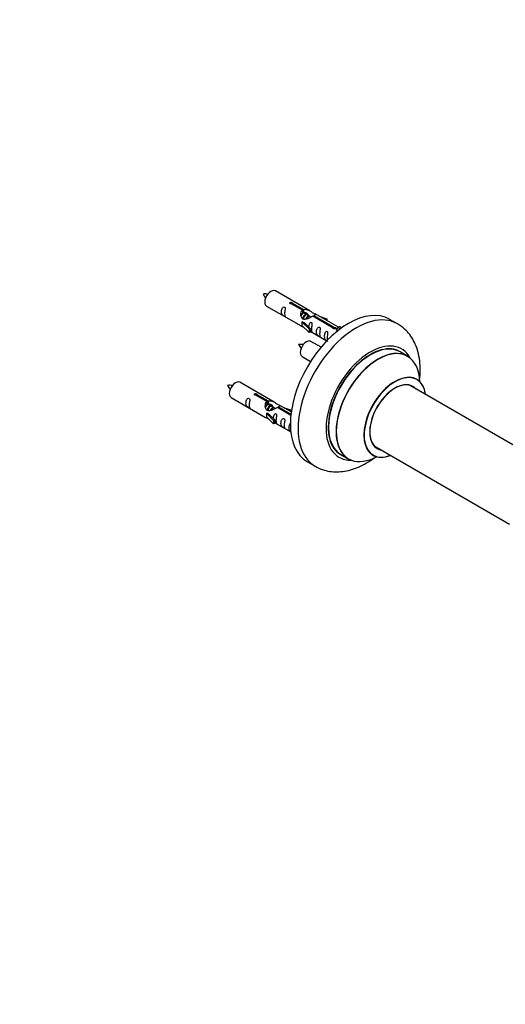
# Model space of a CAD drawing. Units: millimetres. Extents: x 0 to 1406, y 0 to 2721.
# Drawn here: x 703 to 924, y 572 to 1021 of the extents above; entities that cross this region are included whole.
import ezdxf
from ezdxf import colors
from ezdxf.entities.mleader import LeaderData, LeaderLine
from ezdxf.math import Vec2, Vec3

# ---------------------------------------------------------------- set-up
doc = ezdxf.new("R2010")
doc.units = ezdxf.units.MM
doc.layers.add('DV6_Défaut', color=7, linetype='Continuous')
doc.layers.add('Défaut', color=7, linetype='Continuous')

# ---------------------------------------------------------------- blocks, each defined once
blk = doc.blocks.new('_DOT')
at = {"color": 0}
blk.add_line((0, 0), (-1, 0), dxfattribs=at)
at = {"color": 0, "const_width": 0.333}
blk.add_lwpolyline([(-0.1665, 0, 1), (0.1665, 0, 1)], format="xyb", close=True, dxfattribs=at)
blk = doc.blocks.new('SE5')
at = {"layer": 'DV6_Défaut', "color": 7, "linetype": 'Continuous'}
for p, q in [((835.25, 888.34), (819.55, 897.41)), ((815.55, 890.48), (831.25, 881.42)), ((831.9, 888.62), (826.82, 891.55)), ((827.34, 891.85), (832.41, 888.92)), ((827.34, 891.85), (827.34, 891.25)), ((832.41, 888.92), (832.41, 887.6)), ((831.9, 888.62), (831.9, 887.3)), ((831.9, 887.9), (832.41, 887.6)), ((832.44, 887.31), (831.9, 887.63)), ((833.71, 886.58), (832.62, 887.21)), ((834.99, 885.84), (833.89, 886.47)), ((835.74, 885.41), (835.17, 885.74)), ((845.95, 880.5), (836.63, 885.88)), ((837.15, 886.18), (846.46, 880.8)), ((837.15, 886.18), (837.15, 885.59)), ((848.28, 880.83), (837.77, 886.89)), ((839.51, 885.89), (843.02, 884.73)), ((842.73, 884.43), (841.12, 884.96)), ((843.02, 884.73), (842.73, 884.43)), ((842.73, 884.43), (842.73, 884.03)), ((843.02, 884.73), (843.02, 883.86)), ((875.19, 882.41), (871.66, 884.45)), ((831.69, 883.33), (831.78, 883.38)), ((834.92, 880.06), (831.69, 883.33)), ((831.69, 883.33), (831.69, 882.51)), ((831.69, 882.51), (831.69, 881.7)), ((834.92, 878.43), (831.69, 881.7)), ((833.07, 882.64), (831.78, 883.38)), ((833.07, 882.64), (835.45, 880.23)), ((835.45, 880.23), (834.92, 880.06)), ((834.92, 880.06), (834.92, 878.43)), ((835.45, 880.23), (835.45, 878.59)), ((845.95, 880.5), (845.95, 880.43)), ((846.46, 880.8), (846.46, 880.11)), ((848.08, 880.71), (847.34, 879.58)), ((848.08, 880.71), (848.79, 881.12)), ((849.13, 880.11), (848.08, 880.71)), ((849.76, 880.56), (848.79, 881.12)), ((835.45, 878.59), (834.92, 878.43)), ((835.45, 879), (842.98, 874.64)), ((847.34, 879.58), (847.97, 879.21)), ((840.37, 871.72), (835.72, 874.41)), ((831.72, 867.48), (835.63, 865.23)), ((879.8, 867.63), (876.38, 869.6)), ((819.09, 846.68), (803.39, 855.74)), ((941.79, 819.13), (880.63, 854.45)), ((799.39, 848.81), (815.09, 839.75)), ((815.73, 846.95), (810.66, 849.88)), ((811.17, 850.18), (816.25, 847.25)), ((811.17, 850.18), (811.17, 849.58)), ((815.73, 846.95), (815.73, 845.64)), ((815.73, 846.23), (816.25, 845.93)), ((816.28, 845.64), (815.73, 845.96)), ((816.25, 847.25), (816.25, 845.93)), ((817.55, 844.91), (816.45, 845.54)), ((818.82, 844.18), (817.73, 844.81)), ((819.57, 843.74), (819, 844.07)), ((826.6, 840.67), (820.47, 844.22)), ((820.98, 844.51), (826.67, 841.23)), ((820.98, 844.51), (820.98, 843.92)), ((826.79, 842.23), (821.6, 845.23)), ((823.34, 844.22), (826.85, 843.07)), ((815.53, 841.66), (815.62, 841.72)), ((818.75, 838.39), (815.53, 841.66)), ((815.53, 841.66), (815.53, 840.85)), ((815.53, 840.85), (815.53, 840.03)), ((818.75, 836.76), (815.53, 840.03)), ((816.91, 840.97), (815.62, 841.72)), ((816.91, 840.97), (819.28, 838.56)), ((826.56, 842.76), (824.95, 843.29)), ((826.85, 843.07), (826.56, 842.76)), ((826.56, 842.76), (826.56, 842.36)), ((826.85, 843.07), (826.85, 842.63)), ((819.28, 838.56), (818.75, 838.39)), ((818.75, 838.39), (818.75, 836.76)), ((819.28, 836.93), (818.75, 836.76)), ((819.28, 838.56), (819.28, 836.93)), ((819.28, 837.33), (826.58, 833.11)), ((864.63, 826.73), (926.31, 791.12)), ((849.38, 822.84), (852.8, 820.86)), ((834.16, 819.5), (837.69, 817.46))]:
    blk.add_line(p, q, dxfattribs=at)
for centre, radius, start, end in [((814.76, 887.72), 8.32, 80.6492, 95.2965), ((822.29, 900.06), 9.24, 206.0783, 219.2864), ((830.92, 864.72), 8.32, 80.6492, 95.2965), ((838.45, 877.07), 9.24, 206.0783, 219.2864), ((798.59, 846.06), 8.32, 80.6492, 95.2965), ((806.12, 858.4), 9.24, 206.0783, 219.2864)]:
    blk.add_arc(centre, radius, start, end, dxfattribs=at)
for centre, major_axis, start_param, end_param in [((817.55, 893.95), (2, 3.46), 0, 3.141593), ((852.91, 851.98), (-18.75, -32.48), 3.141593, 6.283185), ((856.44, 849.94), (-18.75, -32.48), 3.140791, 6.283185), ((833.72, 870.95), (2, 3.46), 0, 3.141593), ((862.81, 846.26), (-14.25, -24.68), 2.796939, 6.283185), ((862.81, 846.26), (-13.55, -23.47), 3.061764, 6.283185), ((862.88, 846.22), (13.5, 23.38), 0, 3.141593), ((866.3, 844.25), (-13.5, -23.38), 3.141593, 6.283185), ((866.36, 844.21), (13.47, 23.33), 0, 3.892766), ((866.36, 844.21), (13.47, 23.33), 5.532012, 6.283185), ((874.05, 839.77), (-10, -17.32), 2.498114, 6.283185), ((874.12, 839.73), (9.95, 17.23), 0, 3.77834), ((801.39, 852.28), (2, 3.46), 0, 3.141593), ((874.12, 839.73), (-8.17, -14.16), 2.934308, 6.283185), ((874.05, 839.77), (8.13, 14.07), 0, 3.31723), ((872, 840.96), (-8.13, -14.07), -3.31723, -3.268121), ((874.05, 839.77), (8.13, 14.07), 6.107548, 6.283185), ((874.12, 839.73), (9.95, 17.23), 5.646438, 6.283185), ((872, 840.96), (-8.13, -14.07), 0.126529, 0.175637), ((862.81, 846.26), (-14.25, -24.68), 0, 0.344653), ((862.81, 846.26), (-13.55, -23.47), 0, 0.085934), ((874.05, 839.77), (-10, -17.32), 0, 0.643478), ((874.12, 839.73), (-8.17, -14.16), 0, 0.207285), ((856.44, 849.94), (-18.75, -32.48), 0, 0.001864)]:
    blk.add_ellipse(centre, major_axis=major_axis, ratio=0.57735, start_param=start_param, end_param=end_param, dxfattribs=at)
for points, knots in [([(823.75, 887.1), (823.75, 887.56), (823.85, 888.05), (824, 888.86), (824.05, 889.14), (824.04, 889.69), (823.95, 889.96), (823.55, 890.19), (823.28, 890.12), (822.88, 889.81), (822.73, 889.58), (822.41, 888.88), (822.34, 888.37), (822.34, 887.46), (822.41, 887.06), (822.73, 886.53), (822.88, 886.36), (823.29, 886.04), (823.56, 885.87), (823.95, 885.64), (824.04, 885.6), (824.05, 885.69), (824, 885.8), (823.85, 886.23), (823.75, 886.64), (823.75, 887.1)], [0, 0, 0, 0, 0.125, 0.125, 0.1875, 0.1875, 0.25, 0.25, 0.3125, 0.3125, 0.375, 0.375, 0.5, 0.5, 0.625, 0.625, 0.6875, 0.6875, 0.75, 0.75, 0.8125, 0.8125, 0.875, 0.875, 1, 1, 1, 1]), ([(826.82, 891.55), (826.76, 891.54), (826.69, 891.54), (826.62, 891.54), (826.56, 891.54), (826.49, 891.56), (826.43, 891.57), (826.38, 891.59), (826.32, 891.62), (826.28, 891.65), (826.24, 891.68), (826.2, 891.71), (826.18, 891.75), (826.16, 891.79), (826.15, 891.84), (826.14, 891.88), (826.14, 891.92), (826.15, 891.96), (826.17, 892), (826.19, 892.04), (826.23, 892.08), (826.27, 892.11), (826.31, 892.15), (826.36, 892.17), (826.42, 892.19), (826.47, 892.21), (826.53, 892.22), (826.6, 892.23), (826.66, 892.24), (826.73, 892.24), (826.8, 892.23), (826.86, 892.22), (826.93, 892.21), (826.99, 892.19), (827.05, 892.17), (827.11, 892.14), (827.16, 892.12), (827.21, 892.09), (827.25, 892.06), (827.28, 892.03), (827.31, 892), (827.33, 891.96), (827.34, 891.93), (827.35, 891.9), (827.35, 891.87), (827.34, 891.85)], [0, 0, 0, 0, 0.067993, 0.067993, 0.067993, 0.136008, 0.136008, 0.136008, 0.203632, 0.203632, 0.203632, 0.270658, 0.270658, 0.270658, 0.337909, 0.337909, 0.337909, 0.405856, 0.405856, 0.405856, 0.47389, 0.47389, 0.47389, 0.541272, 0.541272, 0.541272, 0.608283, 0.608283, 0.608283, 0.675761, 0.675761, 0.675761, 0.743837, 0.743837, 0.743837, 0.811709, 0.811709, 0.811709, 0.878878, 0.878878, 0.878878, 0.945948, 0.945948, 0.945948, 1, 1, 1, 1]), ([(832.41, 888.92), (833.11, 889.17), (833.95, 888.99), (835.11, 888.44), (835.49, 888.21), (836.23, 887.72), (836.6, 887.46), (837.22, 887.1), (837.46, 887.01), (837.62, 886.95), (837.63, 886.95), (837.64, 886.94)], [0, 0, 0, 0, 0.397187, 0.397187, 0.595781, 0.595781, 0.794375, 0.794375, 0.992969, 0.992969, 1, 1, 1, 1]), ([(836.63, 885.88), (835.94, 885.5), (835.09, 885.05), (833.93, 884.58), (833.55, 884.45), (832.82, 884.33), (832.45, 884.35), (831.82, 884.72), (831.59, 885.05), (831.27, 885.78), (831.18, 886.18), (831.11, 887.37), (831.34, 888.15), (831.9, 888.62)], [0, 0, 0, 0, 0.25, 0.25, 0.375, 0.375, 0.5, 0.5, 0.625, 0.625, 0.75, 0.75, 1, 1, 1, 1]), ([(832.41, 887.6), (832.87, 887.74), (833.39, 887.61), (834.21, 887.04), (834.54, 886.59), (834.55, 886.11)], [0, 0, 0, 0, 0.50205, 0.50205, 1, 1, 1, 1]), ([(837.81, 886.87), (837.85, 886.85), (837.87, 886.83), (837.93, 886.69), (837.71, 886.52), (837.15, 886.18)], [0, 0, 0, 0, 0.1950616, 0.1950616, 1, 1, 1, 1]), ([(831.23, 881.43), (831.28, 881.4), (831.34, 881.38), (831.59, 881.28), (831.83, 881.19), (832.33, 880.9), (832.54, 880.76), (832.76, 880.62)], [0, 0, 0, 0, 0.25301, 0.25301, 0.718766, 0.718766, 1, 1, 1, 1]), ([(836.12, 879.96), (836.12, 880.42), (836.22, 880.91), (836.37, 881.72), (836.42, 882), (836.4, 882.55), (836.32, 882.82), (835.91, 883.05), (835.65, 882.98), (835.24, 882.67), (835.09, 882.45), (834.8, 881.8), (834.72, 881.36), (834.71, 880.96)], [0, 0, 0, 0, 0.258424, 0.258424, 0.387635, 0.387635, 0.516847, 0.516847, 0.646059, 0.646059, 0.775271, 0.775271, 1, 1, 1, 1]), ([(835.44, 879.07), (835.45, 879.06), (835.45, 879.06), (835.65, 878.9), (835.92, 878.73), (836.32, 878.5), (836.4, 878.46), (836.42, 878.55), (836.37, 878.66), (836.22, 879.09), (836.12, 879.5), (836.12, 879.96)], [0, 0, 0, 0, 0.00216, 0.00216, 0.201728, 0.201728, 0.401296, 0.401296, 0.600864, 0.600864, 1, 1, 1, 1]), ([(839.71, 877.89), (839.71, 878.35), (839.8, 878.84), (839.95, 879.65), (840, 879.93), (839.99, 880.48), (839.9, 880.75), (839.5, 880.98), (839.23, 880.91), (838.83, 880.6), (838.68, 880.37), (838.36, 879.67), (838.29, 879.16), (838.29, 878.25), (838.36, 877.85), (838.68, 877.32), (838.83, 877.15), (839.24, 876.83), (839.51, 876.66), (839.91, 876.43), (839.99, 876.39), (840, 876.48), (839.95, 876.59), (839.8, 877.02), (839.71, 877.43), (839.71, 877.89)], [0, 0, 0, 0, 0.125, 0.125, 0.1875, 0.1875, 0.25, 0.25, 0.3125, 0.3125, 0.375, 0.375, 0.5, 0.5, 0.625, 0.625, 0.6875, 0.6875, 0.75, 0.75, 0.8125, 0.8125, 0.875, 0.875, 1, 1, 1, 1]), ([(846.46, 880.8), (846.53, 880.8), (846.6, 880.8), (846.67, 880.79), (846.73, 880.77), (846.8, 880.76), (846.85, 880.73), (846.91, 880.71), (846.96, 880.69), (847.01, 880.66), (847.05, 880.63), (847.08, 880.6), (847.11, 880.56), (847.13, 880.53), (847.14, 880.5), (847.14, 880.46), (847.14, 880.43), (847.13, 880.39), (847.11, 880.36), (847.09, 880.32), (847.06, 880.29), (847.02, 880.26), (846.98, 880.23), (846.93, 880.21), (846.87, 880.18), (846.82, 880.16), (846.75, 880.14), (846.69, 880.13), (846.63, 880.11), (846.56, 880.11), (846.49, 880.11), (846.42, 880.11), (846.36, 880.11), (846.29, 880.13), (846.23, 880.14), (846.18, 880.16), (846.13, 880.19), (846.08, 880.21), (846.04, 880.25), (846.01, 880.28), (845.98, 880.32), (845.96, 880.36), (845.95, 880.4), (845.94, 880.44), (845.94, 880.47), (845.95, 880.5)], [0, 0, 0, 0, 0.067993, 0.067993, 0.067993, 0.136008, 0.136008, 0.136008, 0.203632, 0.203632, 0.203632, 0.270658, 0.270658, 0.270658, 0.337909, 0.337909, 0.337909, 0.405856, 0.405856, 0.405856, 0.47389, 0.47389, 0.47389, 0.541272, 0.541272, 0.541272, 0.608283, 0.608283, 0.608283, 0.675761, 0.675761, 0.675761, 0.743837, 0.743837, 0.743837, 0.811709, 0.811709, 0.811709, 0.878878, 0.878878, 0.878878, 0.945948, 0.945948, 0.945948, 1, 1, 1, 1]), ([(885.26, 856.54), (885.27, 856.64), (885.47, 858.23), (885.68, 861.3), (885.45, 865.63), (884.68, 869.59), (883.44, 873.11), (881.82, 876.15), (879.75, 878.85), (877.48, 881.01), (875.91, 881.92), (875.18, 882.34)], [0, 0, 0, 0, 0.009015, 0.149883, 0.292128, 0.434367, 0.558755, 0.678543, 0.794502, 0.91919, 1, 1, 1, 1]), ([(843.26, 875.84), (843.26, 876.3), (843.36, 876.79), (843.51, 877.59), (843.56, 877.87), (843.54, 878.43), (843.46, 878.7), (843.06, 878.93), (842.79, 878.86), (842.39, 878.55), (842.24, 878.32), (841.92, 877.62), (841.85, 877.11), (841.85, 876.19), (841.92, 875.8), (842.24, 875.27), (842.39, 875.1), (842.79, 874.77), (843.06, 874.61), (843.46, 874.38), (843.55, 874.34), (843.55, 874.39), (843.55, 874.39), (843.55, 874.39)], [0, 0, 0, 0, 0.1529799, 0.1529799, 0.2294699, 0.2294699, 0.3059598, 0.3059598, 0.3824498, 0.3824498, 0.4589398, 0.4589398, 0.6119197, 0.6119197, 0.7648996, 0.7648996, 0.8413896, 0.8413896, 0.9178795, 0.9178795, 0.9943695, 0.9943695, 1, 1, 1, 1]), ([(884.06, 857.09), (883.93, 857.19), (883.82, 857.27), (883.81, 857.27), (883.81, 857.27)], [0, 0, 0, 0, 0.898865, 1, 1, 1, 1]), ([(807.59, 845.43), (807.59, 845.89), (807.69, 846.38), (807.84, 847.19), (807.89, 847.47), (807.87, 848.02), (807.79, 848.29), (807.38, 848.52), (807.11, 848.45), (806.71, 848.14), (806.56, 847.92), (806.24, 847.21), (806.17, 846.7), (806.17, 845.79), (806.24, 845.39), (806.57, 844.86), (806.72, 844.69), (807.12, 844.37), (807.39, 844.2), (807.79, 843.97), (807.87, 843.94), (807.89, 844.02), (807.84, 844.13), (807.69, 844.56), (807.59, 844.97), (807.59, 845.43)], [0, 0, 0, 0, 0.125, 0.125, 0.1875, 0.1875, 0.25, 0.25, 0.3125, 0.3125, 0.375, 0.375, 0.5, 0.5, 0.625, 0.625, 0.6875, 0.6875, 0.75, 0.75, 0.8125, 0.8125, 0.875, 0.875, 1, 1, 1, 1]), ([(810.66, 849.88), (810.59, 849.87), (810.52, 849.87), (810.45, 849.87), (810.39, 849.88), (810.32, 849.89), (810.27, 849.91), (810.21, 849.92), (810.16, 849.95), (810.11, 849.98), (810.07, 850.01), (810.04, 850.05), (810.02, 850.09), (809.99, 850.13), (809.98, 850.17), (809.98, 850.21), (809.98, 850.25), (809.99, 850.3), (810.01, 850.34), (810.03, 850.38), (810.06, 850.42), (810.1, 850.45), (810.14, 850.48), (810.19, 850.51), (810.25, 850.53), (810.3, 850.54), (810.37, 850.56), (810.43, 850.56), (810.5, 850.57), (810.56, 850.57), (810.63, 850.56), (810.7, 850.55), (810.76, 850.54), (810.83, 850.52), (810.89, 850.5), (810.94, 850.48), (810.99, 850.45), (811.04, 850.42), (811.08, 850.39), (811.11, 850.36), (811.14, 850.33), (811.16, 850.3), (811.17, 850.26), (811.18, 850.23), (811.18, 850.21), (811.17, 850.18)], [0, 0, 0, 0, 0.067993, 0.067993, 0.067993, 0.136008, 0.136008, 0.136008, 0.203632, 0.203632, 0.203632, 0.270658, 0.270658, 0.270658, 0.337909, 0.337909, 0.337909, 0.405856, 0.405856, 0.405856, 0.47389, 0.47389, 0.47389, 0.541272, 0.541272, 0.541272, 0.608283, 0.608283, 0.608283, 0.675761, 0.675761, 0.675761, 0.743837, 0.743837, 0.743837, 0.811709, 0.811709, 0.811709, 0.878878, 0.878878, 0.878878, 0.945948, 0.945948, 0.945948, 1, 1, 1, 1]), ([(820.47, 844.22), (819.77, 843.83), (818.92, 843.39), (817.77, 842.92), (817.39, 842.79), (816.65, 842.67), (816.28, 842.69), (815.66, 843.05), (815.42, 843.38), (815.1, 844.12), (815.01, 844.51), (814.95, 845.7), (815.17, 846.48), (815.73, 846.95)], [0, 0, 0, 0, 0.25, 0.25, 0.375, 0.375, 0.5, 0.5, 0.625, 0.625, 0.75, 0.75, 1, 1, 1, 1]), ([(816.25, 847.25), (816.94, 847.51), (817.79, 847.32), (818.95, 846.77), (819.33, 846.54), (820.06, 846.05), (820.43, 845.79), (821.01, 845.46), (821.22, 845.37), (821.38, 845.31)], [0, 0, 0, 0, 0.412143, 0.412143, 0.618215, 0.618215, 0.824286, 0.824286, 1, 1, 1, 1]), ([(816.25, 845.93), (816.71, 846.07), (817.22, 845.95), (818.05, 845.38), (818.37, 844.92), (818.38, 844.44)], [0, 0, 0, 0, 0.5020499, 0.5020499, 1, 1, 1, 1]), ([(821.64, 845.2), (821.68, 845.18), (821.71, 845.16), (821.76, 845.03), (821.54, 844.85), (820.98, 844.51)], [0, 0, 0, 0, 0.195062, 0.195062, 1, 1, 1, 1]), ([(815.07, 839.76), (815.11, 839.74), (815.18, 839.71), (815.42, 839.62), (815.66, 839.52), (816.17, 839.23), (816.38, 839.1), (816.59, 838.95)], [0, 0, 0, 0, 0.25301, 0.25301, 0.718766, 0.718766, 1, 1, 1, 1]), ([(819.95, 838.29), (819.95, 838.75), (820.05, 839.24), (820.2, 840.05), (820.25, 840.33), (820.24, 840.89), (820.15, 841.16), (819.75, 841.39), (819.48, 841.32), (819.08, 841), (818.93, 840.78), (818.63, 840.14), (818.56, 839.7), (818.54, 839.29)], [0, 0, 0, 0, 0.258424, 0.258424, 0.387635, 0.387635, 0.516847, 0.516847, 0.646059, 0.646059, 0.775271, 0.775271, 1, 1, 1, 1]), ([(819.28, 837.4), (819.28, 837.4), (819.28, 837.39), (819.49, 837.23), (819.75, 837.06), (820.15, 836.83), (820.24, 836.8), (820.25, 836.88), (820.2, 836.99), (820.05, 837.42), (819.95, 837.84), (819.95, 838.29)], [0, 0, 0, 0, 0.00216, 0.00216, 0.201728, 0.201728, 0.401296, 0.401296, 0.600864, 0.600864, 1, 1, 1, 1]), ([(823.54, 836.22), (823.54, 836.68), (823.64, 837.17), (823.79, 837.98), (823.84, 838.26), (823.82, 838.81), (823.74, 839.09), (823.34, 839.32), (823.07, 839.24), (822.66, 838.93), (822.51, 838.71), (822.19, 838), (822.12, 837.49), (822.12, 836.58), (822.19, 836.18), (822.52, 835.65), (822.67, 835.49), (823.07, 835.16), (823.34, 834.99), (823.74, 834.76), (823.82, 834.73), (823.84, 834.81), (823.79, 834.92), (823.64, 835.35), (823.54, 835.76), (823.54, 836.22)], [0, 0, 0, 0, 0.125, 0.125, 0.1875, 0.1875, 0.25, 0.25, 0.3125, 0.3125, 0.375, 0.375, 0.5, 0.5, 0.625, 0.625, 0.6875, 0.6875, 0.75, 0.75, 0.8125, 0.8125, 0.875, 0.875, 1, 1, 1, 1]), ([(826.63, 837.15), (826.55, 837.13), (826.48, 837.09), (826.22, 836.88), (826.07, 836.66), (825.75, 835.95), (825.68, 835.44), (825.68, 834.53), (825.75, 834.13), (826.07, 833.6), (826.22, 833.43), (826.49, 833.21), (826.57, 833.16), (826.65, 833.1)], [0, 0, 0, 0, 0.047075, 0.047075, 0.197403, 0.197403, 0.498058, 0.498058, 0.798714, 0.798714, 0.949041, 0.949041, 1, 1, 1, 1]), ([(837.77, 817.47), (838.67, 816.97), (840.36, 816.07), (843.5, 815.2), (846.85, 814.84), (850.33, 815.02), (853.88, 815.75), (857.5, 817.04), (861.14, 818.89), (863.65, 820.56), (864.95, 821.53), (865.07, 821.63)], [0, 0, 0, 0, 0.099855, 0.218071, 0.33668, 0.457757, 0.582935, 0.713007, 0.847537, 0.985004, 1, 1, 1, 1]), ([(863.77, 822.57), (863.77, 822.57), (863.79, 822.56), (863.94, 822.53), (864.02, 822.46), (864.04, 822.45)], [0, 0, 0, 0, 0.079722, 0.835762, 1, 1, 1, 1])]:
    blk.add_open_spline(points, degree=3, knots=knots, dxfattribs=at)
for points in [[(831.27, 886.05), (831.37, 886.55), (831.57, 887), (831.9, 887.3)], [(843.36, 875.01), (843.3, 875.25), (843.26, 875.53), (843.26, 875.84)], [(815.1, 844.39), (815.21, 844.88), (815.4, 845.34), (815.73, 845.64)]]:
    blk.add_open_spline(points, degree=3, dxfattribs=at)
for points, weights, knots in [([(832.62, 887.21), (832.35, 887.36), (831.93, 887.03), (831.55, 886.73), (831.28, 886.14)], [0.949265797415, 0.900016475517, 1, 0.907698351362, 0.94257893849], [0, 0, 0, 0.519975, 0.519975, 1, 1, 1]), ([(832.02, 884.55), (832.05, 884.75), (832.1, 884.95), (832.4, 886.06), (833.12, 886.59), (833.62, 886.97), (833.95, 886.79)], [0.957311988554, 0.973358005948, 1, 0.866025403784, 1, 0.900474697093, 0.948817515435], [0, 0, 0, 0.102413, 0.102413, 0.617419, 0.617419, 1, 1, 1]), ([(833.89, 886.47), (833.63, 886.63), (833.2, 886.3), (832.62, 885.83), (832.38, 884.88), (832.32, 884.65), (832.31, 884.42)], [0.949265797415, 0.900016475517, 1, 0.866025403784, 1, 0.964320368921, 0.947644879073], [0, 0, 0, 0.370807, 0.370807, 0.867676, 0.867676, 1, 1, 1]), ([(833.48, 884.54), (833.81, 885.43), (834.39, 885.86), (834.9, 886.24), (835.22, 886.05)], [0.962603976203, 0.888490353418, 1, 0.900474697093, 0.948817515435], [0, 0, 0, 0.528394, 0.528394, 1, 1, 1]), ([(835.17, 885.74), (834.9, 885.89), (834.48, 885.56), (834.05, 885.23), (833.78, 884.56)], [0.949265797415, 0.900016475517, 1, 0.899025260554, 0.950256958659], [0, 0, 0, 0.497534, 0.497534, 1, 1, 1]), ([(816.45, 845.54), (816.19, 845.7), (815.77, 845.36), (815.38, 845.06), (815.12, 844.47)], [0.949265797415, 0.900016475517, 1, 0.907698351362, 0.94257893849], [0, 0, 0, 0.519975, 0.519975, 1, 1, 1]), ([(815.86, 842.89), (815.88, 843.08), (815.94, 843.28), (816.24, 844.39), (816.95, 844.93), (817.46, 845.31), (817.79, 845.12)], [0.957311988554, 0.973358005948, 1, 0.866025403784, 1, 0.900474697093, 0.948817515435], [0, 0, 0, 0.102413, 0.102413, 0.617419, 0.617419, 1, 1, 1]), ([(817.73, 844.81), (817.46, 844.96), (817.04, 844.63), (816.45, 844.17), (816.21, 843.21), (816.15, 842.98), (816.14, 842.76)], [0.949265797415, 0.900016475517, 1, 0.866025403784, 1, 0.964320368921, 0.947644879073], [0, 0, 0, 0.370807, 0.370807, 0.867676, 0.867676, 1, 1, 1]), ([(817.31, 842.87), (817.65, 843.76), (818.22, 844.19), (818.73, 844.57), (819.06, 844.38)], [0.962603976203, 0.888490353418, 1, 0.900474697093, 0.948817515435], [0, 0, 0, 0.528394, 0.528394, 1, 1, 1]), ([(819, 844.07), (818.73, 844.23), (818.31, 843.89), (817.88, 843.56), (817.62, 842.89)], [0.949265797415, 0.900016475517, 1, 0.899025260554, 0.950256958659], [0, 0, 0, 0.4975338, 0.4975338, 1, 1, 1])]:
    blk.add_rational_spline(points, weights, degree=2, knots=knots, dxfattribs=at)
for points in [[(831.9, 887.37), (832.37, 887.7), (832.68, 887.52)], [(815.73, 845.7), (816.2, 846.03), (816.51, 845.85)]]:
    blk.add_rational_spline(points, [0.988347216935, 0.903439881723, 0.948817515435], degree=2, dxfattribs=at)

msp = doc.modelspace()

# ---------------------------------------------------------------- block references
at = {"layer": 'Défaut'}
msp.add_blockref('SE5', (0, 0), dxfattribs=at)

# ---------------------------------------------------------------- leaders
at = {"layer": 'Défaut', "color": 7, "linetype": 'Continuous'}
ml = msp.add_multileader_mtext('Standard', dxfattribs=at)
ml.set_content('{\\pxsm0.9;\\fSolid Edge ISO|b1||i0||c0|p34;\\W1.;13/11/2019\\P}', color=256)
ml.set_leader_properties()
ml.set_arrow_properties(name='DOT')
ml.build(insert=Vec2(0, 0))
ml.multileader.update_dxf_attribs({"leader_type": 0, "dogleg_length": 0, "arrow_head_size": 12})
ctx = ml.context
ctx.base_point, ctx.char_height, ctx.arrow_head_size, ctx.landing_gap_size = Vec3(1058.31, 2713.95), 12, 12, 4.2
notes = []
notes.append((ctx, [(0, (0, 0, 0), (0, 0), (1, 0), 1, [])]))
ctx.mtext.insert = Vec3(1060.31, 2720.07)
for ctx, leaders in notes:
    for number, flags, end, landing, length, lines in leaders:
        leader = LeaderData()
        leader.index, (leader.has_last_leader_line, leader.has_dogleg_vector, leader.attachment_direction) = number, flags
        leader.last_leader_point, leader.dogleg_vector, leader.dogleg_length = Vec3(end), Vec3(landing), length
        for number, points, colour, breaks in lines:
            line = LeaderLine()
            line.index, line.vertices, line.color, line.breaks = number, Vec3.list(points), colors.encode_raw_color(colour), breaks
            leader.lines.append(line)
        ctx.leaders.append(leader)

doc.saveas('drawing.dxf')
